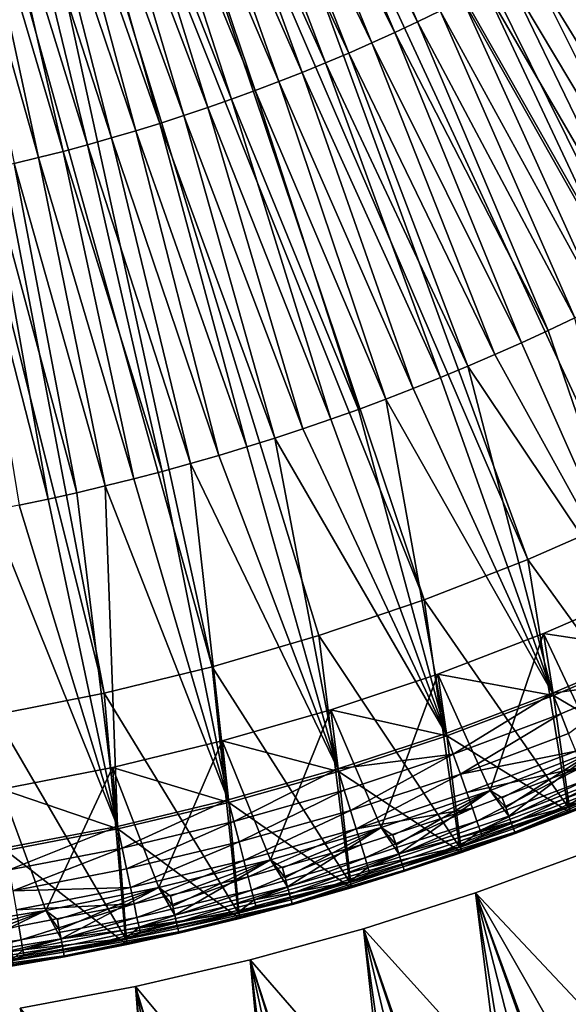
# Model space of a CAD drawing. Extents: x -135 to 135, y -35 to 35.
# Drawn here: x -96 to -92, y -23 to -15 of the extents above; entities that cross this region are included whole.
import ezdxf

# ---------------------------------------------------------------- set-up
doc = ezdxf.new("R2010")
doc.units = 0
doc.header["$MEASUREMENT"] = 0

msp = doc.modelspace()

# ---------------------------------------------------------------- linework, layer by layer
for points in [[(-93.721375, -7.589555, 62), (-93.25721, -7.180341, 62), (-85.91394, -15.372232, 62)], [(-93.25721, -7.180341, 62), (-85.256821, -14.743176, 62), (-85.91394, -15.372232, 62)], [(-94.210312, -7.968817, 62), (-93.721375, -7.589555, 62), (-87.307327, -16.541418, 62)], [(-93.721375, -7.589555, 62), (-85.91394, -15.372232, 62), (-86.597878, -15.972027, 62)], [(-93.721375, -7.589555, 62), (-86.597878, -15.972027, 62), (-87.307327, -16.541418, 62)], [(-94.722107, -8.31663, 62), (-94.210312, -7.968817, 62), (-88.040932, -17.079321, 62)], [(-94.210312, -7.968817, 62), (-87.307327, -16.541418, 62), (-88.040932, -17.079321, 62)], [(-95.254723, -8.63162, 62), (-94.722107, -8.31663, 62), (-89.574997, -18.056629, 62)], [(-94.722107, -8.31663, 62), (-88.040932, -17.079321, 62), (-88.797302, -17.584711, 62)], [(-94.722107, -8.31663, 62), (-88.797302, -17.584711, 62), (-89.574997, -18.056629, 62)], [(-95.806076, -8.912546, 62), (-95.254723, -8.63162, 62), (-90.372543, -18.494175, 62)], [(-95.254723, -8.63162, 62), (-89.574997, -18.056629, 62), (-90.372543, -18.494175, 62)], [(-96.37397, -9.158298, 62), (-95.806076, -8.912546, 62), (-92.021049, -19.262888, 62)], [(-95.806076, -8.912546, 62), (-90.372543, -18.494175, 62), (-91.188408, -18.896517, 62)], [(-95.806076, -8.912546, 62), (-91.188408, -18.896517, 62), (-92.021049, -19.262888, 62)], [(-96.956184, -9.367907, 62), (-96.37397, -9.158298, 62), (-92.868881, -19.59259, 62)], [(-96.37397, -9.158298, 62), (-92.021049, -19.262888, 62), (-92.868881, -19.59259, 62)], [(-97.550407, -9.540545, 62), (-96.956184, -9.367907, 62), (-94.603622, -20.139553, 62)], [(-96.956184, -9.367907, 62), (-92.868881, -19.59259, 62), (-93.730286, -19.884998, 62)], [(-96.956184, -9.367907, 62), (-93.730286, -19.884998, 62), (-94.603622, -20.139553, 62)], [(-98.154297, -9.675529, 62), (-97.550407, -9.540545, 62), (-95.487236, -20.355772, 62)], [(-97.550407, -9.540545, 62), (-94.603622, -20.139553, 62), (-95.487236, -20.355772, 62)], [(-98.154297, -9.675529, 62), (-95.487236, -20.355772, 62), (-96.379433, -20.533241, 62)], [(-92.923523, -14.864055, 63.957378), (-94.024216, -12.352297, 64.123138), (-94.179283, -12.426123, 64.123138)], [(-92.923523, -14.864055, 63.957378), (-92.738045, -14.774322, 63.957378), (-94.024216, -12.352297, 64.123138)], [(-93.110123, -14.951459, 63.957378), (-94.179283, -12.426123, 64.123138), (-94.335266, -12.498001, 64.123138)], [(-93.110123, -14.951459, 63.957378), (-92.923523, -14.864055, 63.957378), (-94.179283, -12.426123, 64.123138)], [(-93.297791, -15.036522, 63.957378), (-94.335266, -12.498001, 64.123138), (-94.492134, -12.567922, 64.123138)], [(-93.297791, -15.036522, 63.957378), (-93.110123, -14.951459, 63.957378), (-94.335266, -12.498001, 64.123138)], [(-93.676254, -15.199567, 63.957378), (-94.649864, -12.635874, 64.123138), (-94.808434, -12.701846, 64.123138)], [(-93.486511, -15.119228, 63.957378), (-94.492134, -12.567922, 64.123138), (-94.649864, -12.635874, 64.123138)], [(-93.676254, -15.199567, 63.957378), (-93.486511, -15.119228, 63.957378), (-94.649864, -12.635874, 64.123138)], [(-93.486511, -15.119228, 63.957378), (-93.297791, -15.036522, 63.957378), (-94.492134, -12.567922, 64.123138)], [(-93.866989, -15.277524, 63.957378), (-94.808434, -12.701846, 64.123138), (-94.967819, -12.765829, 64.123138)], [(-93.866989, -15.277524, 63.957378), (-93.676254, -15.199567, 63.957378), (-94.808434, -12.701846, 64.123138)], [(-94.058678, -15.353088, 63.957378), (-94.967819, -12.765829, 64.123138), (-95.127991, -12.827811, 64.123138)], [(-94.058678, -15.353088, 63.957378), (-93.866989, -15.277524, 63.957378), (-94.967819, -12.765829, 64.123138)], [(-94.444832, -15.496989, 63.957378), (-95.288925, -12.887785, 64.123138), (-95.450592, -12.945739, 64.123138)], [(-94.251305, -15.426248, 63.957378), (-95.127991, -12.827811, 64.123138), (-95.288925, -12.887785, 64.123138)], [(-94.444832, -15.496989, 63.957378), (-94.251305, -15.426248, 63.957378), (-95.288925, -12.887785, 64.123138)], [(-94.251305, -15.426248, 63.957378), (-94.058678, -15.353088, 63.957378), (-95.127991, -12.827811, 64.123138)], [(-94.639229, -15.565304, 63.957378), (-95.450592, -12.945739, 64.123138), (-95.612976, -13.001665, 64.123138)], [(-94.639229, -15.565304, 63.957378), (-94.444832, -15.496989, 63.957378), (-95.450592, -12.945739, 64.123138)], [(-94.834457, -15.63118, 63.957378), (-95.612976, -13.001665, 64.123138), (-95.776054, -13.055554, 64.123138)], [(-94.834457, -15.63118, 63.957378), (-94.639229, -15.565304, 63.957378), (-95.612976, -13.001665, 64.123138)], [(-95.227325, -15.755576, 63.957378), (-95.939789, -13.107399, 64.123138), (-96.104156, -13.157189, 64.123138)], [(-95.030502, -15.694608, 63.957378), (-95.776054, -13.055554, 64.123138), (-95.939789, -13.107399, 64.123138)], [(-95.227325, -15.755576, 63.957378), (-95.030502, -15.694608, 63.957378), (-95.939789, -13.107399, 64.123138)], [(-95.030502, -15.694608, 63.957378), (-94.834457, -15.63118, 63.957378), (-95.776054, -13.055554, 64.123138)], [(-95.623184, -15.8701, 63.957378), (-96.269135, -13.20492, 64.123138), (-96.4347, -13.250581, 64.123138)], [(-95.424896, -15.814076, 63.957378), (-96.104156, -13.157189, 64.123138), (-96.269135, -13.20492, 64.123138)], [(-95.623184, -15.8701, 63.957378), (-95.424896, -15.814076, 63.957378), (-96.269135, -13.20492, 64.123138)], [(-95.424896, -15.814076, 63.957378), (-95.227325, -15.755576, 63.957378), (-96.104156, -13.157189, 64.123138)], [(-95.822159, -15.923637, 63.957378), (-96.4347, -13.250581, 64.123138), (-96.600822, -13.294166, 64.123138)], [(-95.822159, -15.923637, 63.957378), (-95.623184, -15.8701, 63.957378), (-96.4347, -13.250581, 64.123138)], [(-96.021782, -15.97468, 63.957378), (-96.600822, -13.294166, 64.123138), (-96.767479, -13.335669, 64.123138)], [(-96.222038, -16.02322, 63.957378), (-96.021782, -15.97468, 63.957378), (-96.767479, -13.335669, 64.123138)], [(-96.021782, -15.97468, 63.957378), (-95.822159, -15.923637, 63.957378), (-96.600822, -13.294166, 64.123138)], [(-90.36467, -16.60877, 63.761528), (-91.650032, -14.187835, 63.957378), (-91.828262, -14.291231, 63.957378)], [(-90.573303, -16.728065, 63.761528), (-91.828262, -14.291231, 63.957378), (-92.007774, -14.392389, 63.957378)], [(-90.573303, -16.728065, 63.761528), (-90.36467, -16.60877, 63.761528), (-91.828262, -14.291231, 63.957378)], [(-90.783409, -16.84474, 63.761528), (-92.007774, -14.392389, 63.957378), (-92.18853, -14.491293, 63.957378)], [(-90.783409, -16.84474, 63.761528), (-90.573303, -16.728065, 63.761528), (-92.007774, -14.392389, 63.957378)], [(-90.994957, -16.958775, 63.761528), (-92.18853, -14.491293, 63.957378), (-92.370514, -14.587926, 63.957378)], [(-90.994957, -16.958775, 63.761528), (-90.783409, -16.84474, 63.761528), (-92.18853, -14.491293, 63.957378)], [(-91.207916, -17.070154, 63.761528), (-92.370514, -14.587926, 63.957378), (-92.553696, -14.682274, 63.957378)], [(-91.207916, -17.070154, 63.761528), (-90.994957, -16.958775, 63.761528), (-92.370514, -14.587926, 63.957378)], [(-91.422256, -17.178858, 63.761528), (-92.553696, -14.682274, 63.957378), (-92.738045, -14.774322, 63.957378)], [(-91.422256, -17.178858, 63.761528), (-91.207916, -17.070154, 63.761528), (-92.553696, -14.682274, 63.957378)], [(-91.637939, -17.284872, 63.761528), (-92.738045, -14.774322, 63.957378), (-92.923523, -14.864055, 63.957378)], [(-91.637939, -17.284872, 63.761528), (-91.422256, -17.178858, 63.761528), (-92.738045, -14.774322, 63.957378)], [(-91.854927, -17.388176, 63.761528), (-92.923523, -14.864055, 63.957378), (-93.110123, -14.951459, 63.957378)], [(-91.854927, -17.388176, 63.761528), (-91.637939, -17.284872, 63.761528), (-92.923523, -14.864055, 63.957378)], [(-92.073196, -17.488758, 63.761528), (-93.110123, -14.951459, 63.957378), (-93.297791, -15.036522, 63.957378)], [(-92.073196, -17.488758, 63.761528), (-91.854927, -17.388176, 63.761528), (-93.110123, -14.951459, 63.957378)], [(-92.292709, -17.586599, 63.761528), (-93.297791, -15.036522, 63.957378), (-93.486511, -15.119228, 63.957378)], [(-92.292709, -17.586599, 63.761528), (-92.073196, -17.488758, 63.761528), (-93.297791, -15.036522, 63.957378)], [(-92.513428, -17.681686, 63.761528), (-93.486511, -15.119228, 63.957378), (-93.676254, -15.199567, 63.957378)], [(-92.513428, -17.681686, 63.761528), (-92.292709, -17.586599, 63.761528), (-93.486511, -15.119228, 63.957378)], [(-92.735313, -17.774004, 63.761528), (-93.676254, -15.199567, 63.957378), (-93.866989, -15.277524, 63.957378)], [(-92.735313, -17.774004, 63.761528), (-92.513428, -17.681686, 63.761528), (-93.676254, -15.199567, 63.957378)], [(-92.958344, -17.863537, 63.761528), (-93.866989, -15.277524, 63.957378), (-94.058678, -15.353088, 63.957378)], [(-92.958344, -17.863537, 63.761528), (-92.735313, -17.774004, 63.761528), (-93.866989, -15.277524, 63.957378)], [(-93.182472, -17.95027, 63.761528), (-94.058678, -15.353088, 63.957378), (-94.251305, -15.426248, 63.957378)], [(-93.182472, -17.95027, 63.761528), (-92.958344, -17.863537, 63.761528), (-94.058678, -15.353088, 63.957378)], [(-93.407677, -18.034193, 63.761528), (-94.251305, -15.426248, 63.957378), (-94.444832, -15.496989, 63.957378)], [(-93.407677, -18.034193, 63.761528), (-93.182472, -17.95027, 63.761528), (-94.251305, -15.426248, 63.957378)], [(-93.633904, -18.11529, 63.761528), (-94.444832, -15.496989, 63.957378), (-94.639229, -15.565304, 63.957378)], [(-93.633904, -18.11529, 63.761528), (-93.407677, -18.034193, 63.761528), (-94.444832, -15.496989, 63.957378)], [(-93.861137, -18.193548, 63.761528), (-94.639229, -15.565304, 63.957378), (-94.834457, -15.63118, 63.957378)], [(-93.861137, -18.193548, 63.761528), (-93.633904, -18.11529, 63.761528), (-94.639229, -15.565304, 63.957378)], [(-94.318443, -18.341503, 63.761528), (-95.030502, -15.694608, 63.957378), (-95.227325, -15.755576, 63.957378)], [(-94.089325, -18.268957, 63.761528), (-94.834457, -15.63118, 63.957378), (-95.030502, -15.694608, 63.957378)], [(-94.318443, -18.341503, 63.761528), (-94.089325, -18.268957, 63.761528), (-95.030502, -15.694608, 63.957378)], [(-94.089325, -18.268957, 63.761528), (-93.861137, -18.193548, 63.761528), (-94.834457, -15.63118, 63.957378)], [(-94.548447, -18.411177, 63.761528), (-95.227325, -15.755576, 63.957378), (-95.424896, -15.814076, 63.957378)], [(-94.548447, -18.411177, 63.761528), (-94.318443, -18.341503, 63.761528), (-95.227325, -15.755576, 63.957378)], [(-94.779312, -18.477966, 63.761528), (-95.424896, -15.814076, 63.957378), (-95.623184, -15.8701, 63.957378)], [(-94.779312, -18.477966, 63.761528), (-94.548447, -18.411177, 63.761528), (-95.424896, -15.814076, 63.957378)], [(-95.243446, -18.602852, 63.761528), (-95.822159, -15.923637, 63.957378), (-96.021782, -15.97468, 63.957378)], [(-95.010986, -18.541861, 63.761528), (-95.623184, -15.8701, 63.957378), (-95.822159, -15.923637, 63.957378)], [(-95.243446, -18.602852, 63.761528), (-95.010986, -18.541861, 63.761528), (-95.822159, -15.923637, 63.957378)], [(-95.010986, -18.541861, 63.761528), (-94.779312, -18.477966, 63.761528), (-95.623184, -15.8701, 63.957378)], [(-95.710571, -18.71608, 63.761528), (-96.222038, -16.02322, 63.957378), (-96.422874, -16.06925, 63.957378)], [(-95.476654, -18.660927, 63.761528), (-96.021782, -15.97468, 63.957378), (-96.222038, -16.02322, 63.957378)], [(-95.710571, -18.71608, 63.761528), (-95.476654, -18.660927, 63.761528), (-96.222038, -16.02322, 63.957378)], [(-95.476654, -18.660927, 63.761528), (-95.243446, -18.602852, 63.761528), (-96.021782, -15.97468, 63.957378)], [(-95.945152, -18.768301, 63.761528), (-96.422874, -16.06925, 63.957378), (-96.624283, -16.112762, 63.957378)], [(-95.945152, -18.768301, 63.761528), (-95.710571, -18.71608, 63.761528), (-96.422874, -16.06925, 63.957378)], [(-96.180374, -18.817581, 63.761528), (-95.945152, -18.768301, 63.761528), (-96.624283, -16.112762, 63.957378)], [(-91.854927, -17.388176, 63.761528), (-90.963814, -19.990303, 63.53561), (-91.637939, -17.284872, 63.761528)], [(-92.073196, -17.488758, 63.761528), (-90.963814, -19.990303, 63.53561), (-91.854927, -17.388176, 63.761528)], [(-92.292709, -17.586599, 63.761528), (-90.963814, -19.990303, 63.53561), (-92.073196, -17.488758, 63.761528)], [(-92.513428, -17.681686, 63.761528), (-90.963814, -19.990303, 63.53561), (-92.292709, -17.586599, 63.761528)], [(-92.735313, -17.774004, 63.761528), (-91.820366, -20.355799, 63.53561), (-92.513428, -17.681686, 63.761528)], [(-92.513428, -17.681686, 63.761528), (-91.820366, -20.355799, 63.53561), (-90.963814, -19.990303, 63.53561)], [(-92.958344, -17.863537, 63.761528), (-91.820366, -20.355799, 63.53561), (-92.735313, -17.774004, 63.761528)], [(-93.182472, -17.95027, 63.761528), (-91.820366, -20.355799, 63.53561), (-92.958344, -17.863537, 63.761528)], [(-93.407677, -18.034193, 63.761528), (-92.691666, -20.68461, 63.53561), (-93.182472, -17.95027, 63.761528)], [(-93.182472, -17.95027, 63.761528), (-92.691666, -20.68461, 63.53561), (-91.820366, -20.355799, 63.53561)], [(-93.633904, -18.11529, 63.761528), (-92.691666, -20.68461, 63.53561), (-93.407677, -18.034193, 63.761528)], [(-93.861137, -18.193548, 63.761528), (-92.691666, -20.68461, 63.53561), (-93.633904, -18.11529, 63.761528)], [(-94.089325, -18.268957, 63.761528), (-92.691666, -20.68461, 63.53561), (-93.861137, -18.193548, 63.761528)], [(-94.318443, -18.341503, 63.761528), (-93.576126, -20.976149, 63.53561), (-94.089325, -18.268957, 63.761528)], [(-94.089325, -18.268957, 63.761528), (-93.576126, -20.976149, 63.53561), (-92.691666, -20.68461, 63.53561)], [(-94.548447, -18.411177, 63.761528), (-93.576126, -20.976149, 63.53561), (-94.318443, -18.341503, 63.761528)], [(-94.779312, -18.477966, 63.761528), (-93.576126, -20.976149, 63.53561), (-94.548447, -18.411177, 63.761528)], [(-95.010986, -18.541861, 63.761528), (-94.472168, -21.229885, 63.53561), (-94.779312, -18.477966, 63.761528)], [(-94.779312, -18.477966, 63.761528), (-94.472168, -21.229885, 63.53561), (-93.576126, -20.976149, 63.53561)], [(-95.476654, -18.660927, 63.761528), (-94.472168, -21.229885, 63.53561), (-95.243446, -18.602852, 63.761528)], [(-95.243446, -18.602852, 63.761528), (-94.472168, -21.229885, 63.53561), (-95.010986, -18.541861, 63.761528)], [(-95.710571, -18.71608, 63.761528), (-95.378174, -21.445364, 63.53561), (-95.476654, -18.660927, 63.761528)], [(-95.476654, -18.660927, 63.761528), (-95.378174, -21.445364, 63.53561), (-94.472168, -21.229885, 63.53561)], [(-95.945152, -18.768301, 63.761528), (-95.378174, -21.445364, 63.53561), (-95.710571, -18.71608, 63.761528)], [(-96.416199, -18.863913, 63.761528), (-95.378174, -21.445364, 63.53561), (-96.180374, -18.817581, 63.761528)], [(-96.180374, -18.817581, 63.761528), (-95.378174, -21.445364, 63.53561), (-95.945152, -18.768301, 63.761528)], [(-96.416199, -18.863913, 63.761528), (-96.292503, -21.622196, 63.53561), (-95.378174, -21.445364, 63.53561)], [(-92.021049, -19.262888, 32), (-91.188408, -18.896517, 32), (-90.821259, -20.925421, 32)], [(-92.021049, -19.262888, 32), (-91.188408, -18.896517, 62), (-91.188408, -18.896517, 32)], [(-92.021049, -19.262888, 32), (-92.021049, -19.262888, 62), (-91.188408, -18.896517, 62)], [(-92.868881, -19.59259, 32), (-92.021049, -19.262888, 32), (-91.69384, -21.286856, 32)], [(-92.868881, -19.59259, 32), (-92.868881, -19.59259, 62), (-92.021049, -19.262888, 62)], [(-92.868881, -19.59259, 32), (-92.021049, -19.262888, 62), (-92.021049, -19.262888, 32)], [(-92.021049, -19.262888, 32), (-90.821259, -20.925421, 32), (-91.69384, -21.286856, 32)], [(-91.894951, -19.868958, -23.700001), (-91.047653, -19.501863, -23.700001), (-90.955269, -20.009211, -24.200001)], [(-91.047653, -19.501863, 31.200001), (-91.047653, -19.501863, -23.700001), (-91.894951, -19.868958, -23.700001)], [(-91.047653, -19.501863, 31.200001), (-91.894951, -19.868958, -23.700001), (-91.894951, -19.868958, 31.200001)], [(-91.449623, -20.812042, 31.200001), (-91.047653, -19.501863, 31.200001), (-91.894951, -19.868958, 31.200001)], [(-93.730286, -19.884998, 32), (-92.868881, -19.59259, 32), (-92.58062, -21.611923, 32)], [(-92.868881, -19.59259, 32), (-93.730286, -19.884998, 62), (-92.868881, -19.59259, 62)], [(-93.730286, -19.884998, 32), (-93.730286, -19.884998, 62), (-92.868881, -19.59259, 32)], [(-92.868881, -19.59259, 32), (-91.69384, -21.286856, 32), (-92.58062, -21.611923, 32)], [(-94.603622, -20.139553, 32), (-93.730286, -19.884998, 32), (-93.480064, -21.900068, 32)], [(-94.603622, -20.139553, 32), (-94.603622, -20.139553, 62), (-93.730286, -19.884998, 62)], [(-94.603622, -20.139553, 32), (-93.730286, -19.884998, 62), (-93.730286, -19.884998, 32)], [(-93.730286, -19.884998, 32), (-92.58062, -21.611923, 32), (-93.480064, -21.900068, 32)], [(-92.757263, -20.199257, -23.700001), (-91.894951, -19.868958, -23.700001), (-91.81263, -20.375051, -24.200001)], [(-91.894951, -19.868958, 31.200001), (-91.894951, -19.868958, -23.700001), (-92.757263, -20.199257, -23.700001)], [(-91.894951, -19.868958, 31.200001), (-92.757263, -20.199257, -23.700001), (-92.757263, -20.199257, 31.200001)], [(-92.328644, -21.151838, 31.200001), (-91.894951, -19.868958, 31.200001), (-92.757263, -20.199257, 31.200001)], [(-91.449623, -20.812042, 31.200001), (-91.894951, -19.868958, 31.200001), (-92.328644, -21.151838, 31.200001)], [(-91.81263, -20.375051, -24.200001), (-91.894951, -19.868958, -23.700001), (-90.955269, -20.009211, -24.200001)], [(-91.114563, -20.256763, 63.502373), (-90.963814, -19.990303, 63.53561), (-91.820366, -20.355799, 63.53561)], [(-90.801178, -20.971209, -24.200001), (-91.81263, -20.375051, -24.200001), (-90.955269, -20.009211, -24.200001)], [(-95.487236, -20.355772, 32), (-94.603622, -20.139553, 32), (-94.390656, -22.150797, 32)], [(-94.603622, -20.139553, 32), (-95.487236, -20.355772, 62), (-94.603622, -20.139553, 62)], [(-95.487236, -20.355772, 32), (-95.487236, -20.355772, 62), (-94.603622, -20.139553, 32)], [(-94.603622, -20.139553, 32), (-93.480064, -21.900068, 32), (-94.390656, -22.150797, 32)], [(-93.632988, -20.492153, -23.700001), (-92.757263, -20.199257, -23.700001), (-92.684753, -20.704174, -24.200001)], [(-93.632988, -20.492153, 31.200001), (-92.757263, -20.199257, -23.700001), (-93.632988, -20.492153, -23.700001)], [(-92.757263, -20.199257, 31.200001), (-92.757263, -20.199257, -23.700001), (-93.632988, -20.492153, 31.200001)], [(-93.221123, -21.454529, 31.200001), (-92.757263, -20.199257, 31.200001), (-93.632988, -20.492153, 31.200001)], [(-92.328644, -21.151838, 31.200001), (-92.757263, -20.199257, 31.200001), (-93.221123, -21.454529, 31.200001)], [(-92.684753, -20.704174, -24.200001), (-92.757263, -20.199257, -23.700001), (-91.81263, -20.375051, -24.200001)], [(-91.752472, -20.524759, 63.502373), (-91.114563, -20.256763, 63.502373), (-91.820366, -20.355799, 63.53561)], [(-91.688026, -20.685143, 63.436142), (-91.114563, -20.256763, 63.502373), (-91.752472, -20.524759, 63.502373)], [(-96.379433, -20.533241, 32), (-95.487236, -20.355772, 32), (-95.310829, -22.36368, 32)], [(-95.487236, -20.355772, 32), (-96.379433, -20.533241, 62), (-95.487236, -20.355772, 62)], [(-96.379433, -20.533241, 32), (-96.379433, -20.533241, 62), (-95.487236, -20.355772, 32)], [(-95.487236, -20.355772, 32), (-94.390656, -22.150797, 32), (-95.310829, -22.36368, 32)], [(-92.630997, -20.856302, 63.502373), (-91.820366, -20.355799, 63.53561), (-92.691666, -20.68461, 63.53561)], [(-91.675667, -21.333435, -24.200001), (-92.684753, -20.704174, -24.200001), (-91.81263, -20.375051, -24.200001)], [(-92.630997, -20.856302, 63.502373), (-91.752472, -20.524759, 63.502373), (-91.820366, -20.355799, 63.53561)], [(-90.801178, -20.971209, -24.200001), (-91.675667, -21.333435, -24.200001), (-91.81263, -20.375051, -24.200001)], [(-96.379433, -20.533241, 32), (-95.310829, -22.36368, 32), (-96.239014, -22.538355, 32)], [(-94.5205, -20.747105, -23.700001), (-93.632988, -20.492153, -23.700001), (-93.570053, -20.995987, -24.200001)], [(-93.632988, -20.492153, 31.200001), (-93.632988, -20.492153, -23.700001), (-94.5205, -20.747105, -23.700001)], [(-93.632988, -20.492153, 31.200001), (-94.5205, -20.747105, -23.700001), (-94.5205, -20.747105, 31.200001)], [(-94.125488, -21.71958, 31.200001), (-93.632988, -20.492153, 31.200001), (-94.5205, -20.747105, 31.200001)], [(-93.221123, -21.454529, 31.200001), (-93.632988, -20.492153, 31.200001), (-94.125488, -21.71958, 31.200001)], [(-93.570053, -20.995987, -24.200001), (-93.632988, -20.492153, -23.700001), (-92.684753, -20.704174, -24.200001)], [(-92.573418, -21.019276, 63.436142), (-91.752472, -20.524759, 63.502373), (-92.630997, -20.856302, 63.502373)], [(-92.573418, -21.019276, 63.436142), (-91.688026, -20.685143, 63.436142), (-91.752472, -20.524759, 63.502373)], [(-92.630997, -20.856302, 63.502373), (-92.691666, -20.68461, 63.53561), (-93.576126, -20.976149, 63.53561)], [(-92.573418, -21.019276, 63.436142), (-91.629234, -20.831451, 63.339191), (-91.688026, -20.685143, 63.436142)], [(-95.418159, -20.963634, -23.700001), (-94.5205, -20.747105, -23.700001), (-94.466942, -21.249964, -24.200001)], [(-94.5205, -20.747105, 31.200001), (-94.5205, -20.747105, -23.700001), (-95.418159, -20.963634, -23.700001)], [(-94.5205, -20.747105, 31.200001), (-95.418159, -20.963634, -23.700001), (-95.418159, -20.963634, 31.200001)], [(-95.040161, -21.946526, 31.200001), (-94.5205, -20.747105, 31.200001), (-95.418159, -20.963634, 31.200001)], [(-94.125488, -21.71958, 31.200001), (-94.5205, -20.747105, 31.200001), (-95.040161, -21.946526, 31.200001)], [(-94.466942, -21.249964, -24.200001), (-94.5205, -20.747105, -23.700001), (-93.570053, -20.995987, -24.200001)], [(-92.564384, -21.659214, -24.200001), (-93.570053, -20.995987, -24.200001), (-92.684753, -20.704174, -24.200001)], [(-91.675667, -21.333435, -24.200001), (-92.564384, -21.659214, -24.200001), (-92.684753, -20.704174, -24.200001)], [(-93.522804, -21.150259, 63.502373), (-92.630997, -20.856302, 63.502373), (-93.576126, -20.976149, 63.53561)], [(-93.472191, -21.315529, 63.436142), (-92.630997, -20.856302, 63.502373), (-93.522804, -21.150259, 63.502373)], [(-93.472191, -21.315529, 63.436142), (-92.573418, -21.019276, 63.436142), (-92.630997, -20.856302, 63.502373)], [(-92.520889, -21.167948, 63.339191), (-91.629234, -20.831451, 63.339191), (-92.573418, -21.019276, 63.436142)], [(-92.520889, -21.167948, 63.339191), (-91.57811, -20.958673, 63.214836), (-91.629234, -20.831451, 63.339191)], [(-92.231659, -21.211226, 31.189972), (-91.449623, -20.812042, 31.200001), (-92.328644, -21.151838, 31.200001)], [(-92.202583, -21.290615, 31.160387), (-91.449623, -20.812042, 31.200001), (-92.231659, -21.211226, 31.189972)], [(-92.176498, -21.361832, 31.112732), (-91.449623, -20.812042, 31.200001), (-92.202583, -21.290615, 31.160387)], [(-92.176498, -21.361832, 31.112732), (-91.2911, -21.016422, 31.112732), (-91.449623, -20.812042, 31.200001)], [(-91.69384, -21.286856, 32), (-90.821259, -20.925421, 62.539467), (-91.69384, -21.286856, 62.539467)], [(-91.69384, -21.286856, 32), (-90.821259, -20.925421, 32), (-90.821259, -20.925421, 62.539467)], [(-91.486618, -21.186369, 62.723774), (-91.69384, -21.286856, 62.539467), (-90.821259, -20.925421, 62.539467)], [(-96.324303, -21.141346, -23.700001), (-95.418159, -20.963634, -23.700001), (-95.373802, -21.465647, -24.200001)], [(-95.418159, -20.963634, 31.200001), (-95.418159, -20.963634, -23.700001), (-96.324303, -21.141346, -23.700001)], [(-95.418159, -20.963634, 31.200001), (-96.324303, -21.141346, -23.700001), (-96.324303, -21.141346, 31.200001)], [(-95.963539, -22.134972, 31.200001), (-95.418159, -20.963634, 31.200001), (-96.324303, -21.141346, 31.200001)], [(-95.040161, -21.946526, 31.200001), (-95.418159, -20.963634, 31.200001), (-95.963539, -22.134972, 31.200001)], [(-95.373802, -21.465647, -24.200001), (-95.418159, -20.963634, -23.700001), (-94.466942, -21.249964, -24.200001)], [(-94.426285, -21.406101, 63.502373), (-93.576126, -20.976149, 63.53561), (-94.472168, -21.229885, 63.53561)], [(-93.465797, -21.947989, -24.200001), (-94.466942, -21.249964, -24.200001), (-93.570053, -20.995987, -24.200001)], [(-94.426285, -21.406101, 63.502373), (-93.522804, -21.150259, 63.502373), (-93.576126, -20.976149, 63.53561)], [(-92.564384, -21.659214, -24.200001), (-93.465797, -21.947989, -24.200001), (-93.570053, -20.995987, -24.200001)], [(-93.426018, -21.466297, 63.339191), (-92.573418, -21.019276, 63.436142), (-93.472191, -21.315529, 63.436142)], [(-93.426018, -21.466297, 63.339191), (-92.520889, -21.167948, 63.339191), (-92.573418, -21.019276, 63.436142)], [(-92.475212, -21.297224, 63.214836), (-91.57811, -20.958673, 63.214836), (-92.520889, -21.167948, 63.339191)], [(-92.43795, -21.402678, 63.067345), (-91.57811, -20.958673, 63.214836), (-92.475212, -21.297224, 63.214836)], [(-92.43795, -21.402678, 63.067345), (-91.536415, -21.06245, 63.067345), (-91.57811, -20.958673, 63.214836)], [(-92.154716, -21.421305, 31.049397), (-91.2911, -21.016422, 31.112732), (-92.176498, -21.361832, 31.112732)], [(-92.154716, -21.421305, 31.049397), (-91.266846, -21.074934, 31.049397), (-91.2911, -21.016422, 31.112732)], [(-92.410385, -21.480692, 62.901768), (-91.536415, -21.06245, 63.067345), (-92.43795, -21.402678, 63.067345)], [(-92.410385, -21.480692, 62.901768), (-91.505562, -21.139225, 62.901768), (-91.536415, -21.06245, 63.067345)], [(-92.138329, -21.466053, 30.973553), (-91.266846, -21.074934, 31.049397), (-92.154716, -21.421305, 31.049397)], [(-92.138329, -21.466053, 30.973553), (-91.248604, -21.118959, 30.973553), (-91.266846, -21.074934, 31.049397)], [(-95.963539, -22.134972, 31.200001), (-96.324303, -21.141346, 31.200001), (-96.893997, -22.284586, 31.200001)], [(-96.288994, -21.642647, -24.200001), (-96.324303, -21.141346, -23.700001), (-95.373802, -21.465647, -24.200001)], [(-94.382729, -21.573372, 63.436142), (-93.522804, -21.150259, 63.502373), (-94.426285, -21.406101, 63.502373)], [(-94.382729, -21.573372, 63.436142), (-93.472191, -21.315529, 63.436142), (-93.522804, -21.150259, 63.502373)], [(-93.426018, -21.466297, 63.339191), (-92.475212, -21.297224, 63.214836), (-92.520889, -21.167948, 63.339191)], [(-93.124374, -21.517181, 31.189972), (-92.328644, -21.151838, 31.200001), (-93.221123, -21.454529, 31.200001)], [(-93.09864, -21.597713, 31.160387), (-92.328644, -21.151838, 31.200001), (-93.124374, -21.517181, 31.189972)], [(-93.075554, -21.669958, 31.112732), (-92.328644, -21.151838, 31.200001), (-93.09864, -21.597713, 31.160387)], [(-93.075554, -21.669958, 31.112732), (-92.176498, -21.361832, 31.112732), (-92.328644, -21.151838, 31.200001)], [(-92.410385, -21.480692, 62.901768), (-91.69384, -21.286856, 62.539467), (-91.505562, -21.139225, 62.901768)], [(-92.202583, -21.290615, 31.160387), (-92.231659, -21.211226, 31.189972), (-92.328644, -21.151838, 31.200001)], [(-92.176498, -21.361832, 31.112732), (-92.202583, -21.290615, 31.160387), (-92.328644, -21.151838, 31.200001)], [(-92.128159, -21.493832, 30.889008), (-91.248604, -21.118959, 30.973553), (-92.138329, -21.466053, 30.973553)], [(-92.128159, -21.493832, 30.889008), (-91.237282, -21.14629, 30.889008), (-91.248604, -21.118959, 30.973553)], [(-92.128159, -21.493832, 30.889008), (-91.233444, -21.155554, 30.799999), (-91.237282, -21.14629, 30.889008)], [(-92.128159, -21.493832, 30.889008), (-92.124702, -21.50325, 30.799999), (-91.233444, -21.155554, 30.799999)], [(-91.675667, -21.333435, -24.200001), (-91.233444, -21.155554, 30.799999), (-92.124702, -21.50325, 30.799999)], [(-91.486618, -21.186369, 62.723774), (-91.505562, -21.139225, 62.901768), (-91.69384, -21.286856, 62.539467)], [(-95.339806, -21.623369, 63.502373), (-94.472168, -21.229885, 63.53561), (-95.378174, -21.445364, 63.53561)], [(-94.37838, -22.199266, -24.200001), (-95.373802, -21.465647, -24.200001), (-94.466942, -21.249964, -24.200001)], [(-95.339806, -21.623369, 63.502373), (-94.426285, -21.406101, 63.502373), (-94.472168, -21.229885, 63.53561)], [(-93.465797, -21.947989, -24.200001), (-94.37838, -22.199266, -24.200001), (-94.466942, -21.249964, -24.200001)], [(-94.343002, -21.725964, 63.339191), (-93.472191, -21.315529, 63.436142), (-94.382729, -21.573372, 63.436142)], [(-94.343002, -21.725964, 63.339191), (-93.426018, -21.466297, 63.339191), (-93.472191, -21.315529, 63.436142)], [(-93.385872, -21.597397, 63.214836), (-92.475212, -21.297224, 63.214836), (-93.426018, -21.466297, 63.339191)], [(-93.353119, -21.704334, 63.067345), (-92.475212, -21.297224, 63.214836), (-93.385872, -21.597397, 63.214836)], [(-93.353119, -21.704334, 63.067345), (-92.43795, -21.402678, 63.067345), (-92.475212, -21.297224, 63.214836)], [(-92.58062, -21.611923, 32), (-91.69384, -21.286856, 62.539467), (-92.58062, -21.611923, 62.539467)], [(-92.58062, -21.611923, 32), (-91.69384, -21.286856, 32), (-91.69384, -21.286856, 62.539467)], [(-92.393463, -21.528597, 62.723774), (-92.58062, -21.611923, 62.539467), (-91.69384, -21.286856, 62.539467)], [(-92.564384, -21.659214, -24.200001), (-91.675667, -21.333435, -24.200001), (-92.124702, -21.50325, 30.799999)], [(-92.393463, -21.528597, 62.723774), (-91.69384, -21.286856, 62.539467), (-92.410385, -21.480692, 62.901768)], [(-95.303391, -21.792337, 63.436142), (-94.426285, -21.406101, 63.502373), (-95.339806, -21.623369, 63.502373)], [(-95.303391, -21.792337, 63.436142), (-94.382729, -21.573372, 63.436142), (-94.426285, -21.406101, 63.502373)], [(-93.328896, -21.783449, 62.901768), (-92.43795, -21.402678, 63.067345), (-93.353119, -21.704334, 63.067345)], [(-93.328896, -21.783449, 62.901768), (-92.410385, -21.480692, 62.901768), (-92.43795, -21.402678, 63.067345)], [(-93.075554, -21.669958, 31.112732), (-92.154716, -21.421305, 31.049397), (-92.176498, -21.361832, 31.112732)], [(-93.056274, -21.730289, 31.049397), (-92.154716, -21.421305, 31.049397), (-93.075554, -21.669958, 31.112732)], [(-93.041771, -21.775682, 30.973553), (-92.154716, -21.421305, 31.049397), (-93.056274, -21.730289, 31.049397)], [(-93.041771, -21.775682, 30.973553), (-92.138329, -21.466053, 30.973553), (-92.154716, -21.421305, 31.049397)], [(-96.261726, -21.80167, 63.502373), (-95.378174, -21.445364, 63.53561), (-96.292503, -21.622196, 63.53561)], [(-95.300568, -22.412615, -24.200001), (-96.288994, -21.642647, -24.200001), (-95.373802, -21.465647, -24.200001)], [(-96.261726, -21.80167, 63.502373), (-95.339806, -21.623369, 63.502373), (-95.378174, -21.445364, 63.53561)], [(-94.37838, -22.199266, -24.200001), (-95.300568, -22.412615, -24.200001), (-95.373802, -21.465647, -24.200001)], [(-94.308449, -21.858648, 63.214836), (-93.426018, -21.466297, 63.339191), (-94.343002, -21.725964, 63.339191)], [(-94.308449, -21.858648, 63.214836), (-93.385872, -21.597397, 63.214836), (-93.426018, -21.466297, 63.339191)], [(-94.029091, -21.785582, 31.189972), (-93.221123, -21.454529, 31.200001), (-94.125488, -21.71958, 31.200001)], [(-94.006744, -21.867119, 31.160387), (-93.221123, -21.454529, 31.200001), (-94.029091, -21.785582, 31.189972)], [(-93.986694, -21.940264, 31.112732), (-93.221123, -21.454529, 31.200001), (-94.006744, -21.867119, 31.160387)], [(-93.986694, -21.940264, 31.112732), (-93.075554, -21.669958, 31.112732), (-93.221123, -21.454529, 31.200001)], [(-93.328896, -21.783449, 62.901768), (-92.58062, -21.611923, 62.539467), (-92.410385, -21.480692, 62.901768)], [(-93.09864, -21.597713, 31.160387), (-93.124374, -21.517181, 31.189972), (-93.221123, -21.454529, 31.200001)], [(-93.075554, -21.669958, 31.112732), (-93.09864, -21.597713, 31.160387), (-93.221123, -21.454529, 31.200001)], [(-93.041771, -21.775682, 30.973553), (-92.128159, -21.493832, 30.889008), (-92.138329, -21.466053, 30.973553)], [(-93.032768, -21.803864, 30.889008), (-92.128159, -21.493832, 30.889008), (-93.041771, -21.775682, 30.973553)], [(-93.032768, -21.803864, 30.889008), (-92.124702, -21.50325, 30.799999), (-92.128159, -21.493832, 30.889008)], [(-93.032768, -21.803864, 30.889008), (-93.029716, -21.813416, 30.799999), (-92.124702, -21.50325, 30.799999)], [(-92.564384, -21.659214, -24.200001), (-92.124702, -21.50325, 30.799999), (-93.029716, -21.813416, 30.799999)], [(-92.393463, -21.528597, 62.723774), (-92.410385, -21.480692, 62.901768), (-92.58062, -21.611923, 62.539467)], [(-95.270172, -21.946476, 63.339191), (-94.382729, -21.573372, 63.436142), (-95.303391, -21.792337, 63.436142)], [(-95.270172, -21.946476, 63.339191), (-94.343002, -21.725964, 63.339191), (-94.382729, -21.573372, 63.436142)], [(-95.300568, -22.412615, -24.200001), (-96.230782, -22.587673, -24.200001), (-96.288994, -21.642647, -24.200001)], [(-96.232513, -21.972031, 63.436142), (-95.339806, -21.623369, 63.502373), (-96.261726, -21.80167, 63.502373)], [(-96.232513, -21.972031, 63.436142), (-95.303391, -21.792337, 63.436142), (-95.339806, -21.623369, 63.502373)], [(-94.280266, -21.966881, 63.067345), (-93.385872, -21.597397, 63.214836), (-94.308449, -21.858648, 63.214836)], [(-94.280266, -21.966881, 63.067345), (-93.353119, -21.704334, 63.067345), (-93.385872, -21.597397, 63.214836)], [(-93.480064, -21.900068, 32), (-92.58062, -21.611923, 62.539467), (-93.480064, -21.900068, 62.539467)], [(-93.480064, -21.900068, 32), (-92.58062, -21.611923, 32), (-92.58062, -21.611923, 62.539467)], [(-93.314018, -21.832029, 62.723774), (-93.480064, -21.900068, 62.539467), (-92.58062, -21.611923, 62.539467)], [(-93.465797, -21.947989, -24.200001), (-92.564384, -21.659214, -24.200001), (-93.029716, -21.813416, 30.799999)], [(-93.314018, -21.832029, 62.723774), (-92.58062, -21.611923, 62.539467), (-93.328896, -21.783449, 62.901768)], [(-92.450737, -21.990252), (-91.548439, -21.659492, 1), (-91.548439, -21.659492)], [(-92.450737, -21.990252), (-92.450737, -21.990252, 1), (-91.548439, -21.659492, 1)], [(-91.548439, -21.659492, 1), (-92.450737, -21.990252, 1), (-91.329803, -23.181679, 1)], [(-91.548439, -21.659492, 3), (-91.329803, -23.181679, 3), (-92.450737, -21.990252, 3)], [(-92.450737, -21.990252, 3), (-91.548439, -21.659492, 4), (-91.548439, -21.659492, 3)], [(-92.450737, -21.990252, 3), (-92.450737, -21.990252, 4), (-91.548439, -21.659492, 4)], [(-91.548439, -21.659492, 4), (-92.450737, -21.990252, 4), (-88.466667, -32.833248, 4)], [(-91.548439, -21.659492), (-89.433678, -27.274813), (-92.450737, -21.990252)], [(-95.241287, -22.080509, 63.214836), (-94.343002, -21.725964, 63.339191), (-95.270172, -21.946476, 63.339191)], [(-95.241287, -22.080509, 63.214836), (-94.308449, -21.858648, 63.214836), (-94.343002, -21.725964, 63.339191)], [(-94.944229, -22.015961, 31.189972), (-94.125488, -21.71958, 31.200001), (-95.040161, -21.946526, 31.200001)], [(-94.925308, -22.09836, 31.160387), (-94.125488, -21.71958, 31.200001), (-94.944229, -22.015961, 31.189972)], [(-94.908333, -22.172279, 31.112732), (-94.125488, -21.71958, 31.200001), (-94.925308, -22.09836, 31.160387)], [(-94.908333, -22.172279, 31.112732), (-93.986694, -21.940264, 31.112732), (-94.125488, -21.71958, 31.200001)], [(-94.259422, -22.046951, 62.901768), (-93.353119, -21.704334, 63.067345), (-94.280266, -21.966881, 63.067345)], [(-94.259422, -22.046951, 62.901768), (-93.328896, -21.783449, 62.901768), (-93.353119, -21.704334, 63.067345)], [(-94.006744, -21.867119, 31.160387), (-94.029091, -21.785582, 31.189972), (-94.125488, -21.71958, 31.200001)], [(-93.986694, -21.940264, 31.112732), (-94.006744, -21.867119, 31.160387), (-94.125488, -21.71958, 31.200001)], [(-93.969955, -22.001348, 31.049397), (-93.075554, -21.669958, 31.112732), (-93.986694, -21.940264, 31.112732)], [(-93.969955, -22.001348, 31.049397), (-93.056274, -21.730289, 31.049397), (-93.075554, -21.669958, 31.112732)], [(-93.957359, -22.047308, 30.973553), (-93.056274, -21.730289, 31.049397), (-93.969955, -22.001348, 31.049397)], [(-93.957359, -22.047308, 30.973553), (-93.041771, -21.775682, 30.973553), (-93.056274, -21.730289, 31.049397)], [(-96.232513, -21.972031, 63.436142), (-95.270172, -21.946476, 63.339191), (-95.303391, -21.792337, 63.436142)], [(-94.259422, -22.046951, 62.901768), (-93.480064, -21.900068, 62.539467), (-93.328896, -21.783449, 62.901768)], [(-93.949539, -22.07584, 30.889008), (-93.041771, -21.775682, 30.973553), (-93.957359, -22.047308, 30.973553)], [(-93.949539, -22.07584, 30.889008), (-93.032768, -21.803864, 30.889008), (-93.041771, -21.775682, 30.973553)], [(-93.949539, -22.07584, 30.889008), (-93.029716, -21.813416, 30.799999), (-93.032768, -21.803864, 30.889008)], [(-93.949539, -22.07584, 30.889008), (-93.946892, -22.085512, 30.799999), (-93.029716, -21.813416, 30.799999)], [(-93.465797, -21.947989, -24.200001), (-93.029716, -21.813416, 30.799999), (-93.946892, -22.085512, 30.799999)], [(-93.314018, -21.832029, 62.723774), (-93.328896, -21.783449, 62.901768), (-93.480064, -21.900068, 62.539467)], [(-95.21772, -22.18984, 63.067345), (-94.308449, -21.858648, 63.214836), (-95.241287, -22.080509, 63.214836)], [(-95.21772, -22.18984, 63.067345), (-94.280266, -21.966881, 63.067345), (-94.308449, -21.858648, 63.214836)], [(-94.390656, -22.150797, 32), (-93.480064, -21.900068, 62.539467), (-94.390656, -22.150797, 62.539467)], [(-94.390656, -22.150797, 32), (-93.480064, -21.900068, 32), (-93.480064, -21.900068, 62.539467)], [(-94.24662, -22.096119, 62.723774), (-94.390656, -22.150797, 62.539467), (-93.480064, -21.900068, 62.539467)], [(-94.24662, -22.096119, 62.723774), (-93.480064, -21.900068, 62.539467), (-94.259422, -22.046951, 62.901768)], [(-96.205872, -22.127441, 63.339191), (-95.270172, -21.946476, 63.339191), (-96.232513, -21.972031, 63.436142)], [(-96.205872, -22.127441, 63.339191), (-95.241287, -22.080509, 63.214836), (-95.270172, -21.946476, 63.339191)], [(-95.868195, -22.207914, 31.189972), (-95.040161, -21.946526, 31.200001), (-95.963539, -22.134972, 31.200001)], [(-95.85273, -22.291033, 31.160387), (-95.040161, -21.946526, 31.200001), (-95.868195, -22.207914, 31.189972)], [(-95.83886, -22.365597, 31.112732), (-95.040161, -21.946526, 31.200001), (-95.85273, -22.291033, 31.160387)], [(-95.83886, -22.365597, 31.112732), (-94.908333, -22.172279, 31.112732), (-95.040161, -21.946526, 31.200001)], [(-95.200294, -22.270723, 62.901768), (-94.280266, -21.966881, 63.067345), (-95.21772, -22.18984, 63.067345)], [(-95.200294, -22.270723, 62.901768), (-94.259422, -22.046951, 62.901768), (-94.280266, -21.966881, 63.067345)], [(-94.925308, -22.09836, 31.160387), (-94.944229, -22.015961, 31.189972), (-95.040161, -21.946526, 31.200001)], [(-94.908333, -22.172279, 31.112732), (-94.925308, -22.09836, 31.160387), (-95.040161, -21.946526, 31.200001)], [(-94.894157, -22.234009, 31.049397), (-93.986694, -21.940264, 31.112732), (-94.908333, -22.172279, 31.112732)], [(-94.894157, -22.234009, 31.049397), (-93.969955, -22.001348, 31.049397), (-93.986694, -21.940264, 31.112732)], [(-94.37838, -22.199266, -24.200001), (-93.465797, -21.947989, -24.200001), (-93.946892, -22.085512, 30.799999)], [(-93.365936, -22.28344), (-92.450737, -21.990252, 1), (-92.450737, -21.990252)], [(-93.365936, -22.28344), (-93.365936, -22.28344, 1), (-92.450737, -21.990252, 1)], [(-92.450737, -21.990252, 1), (-93.365936, -22.28344, 1), (-92.258286, -23.508049, 1)], [(-92.450737, -21.990252, 3), (-92.258286, -23.508049, 3), (-93.365936, -22.28344, 3)], [(-93.365936, -22.28344, 3), (-92.450737, -21.990252, 4), (-92.450737, -21.990252, 3)], [(-93.365936, -22.28344, 3), (-93.365936, -22.28344, 4), (-92.450737, -21.990252, 4)], [(-92.450737, -21.990252, 4), (-93.365936, -22.28344, 4), (-89.582161, -33.204044, 4)], [(-92.450737, -21.990252), (-91.476852, -27.980679), (-93.365936, -22.28344)], [(-92.450737, -21.990252, 1), (-92.258286, -23.508049, 1), (-91.329803, -23.181679, 1)], [(-92.450737, -21.990252, 3), (-91.329803, -23.181679, 3), (-92.258286, -23.508049, 3)], [(-92.450737, -21.990252, 4), (-89.582161, -33.204044, 4), (-88.466667, -32.833248, 4)], [(-92.450737, -21.990252), (-90.448746, -27.646627), (-91.476852, -27.980679)], [(-92.450737, -21.990252), (-89.433678, -27.274813), (-90.448746, -27.646627)], [(-95.200294, -22.270723, 62.901768), (-94.390656, -22.150797, 62.539467), (-94.259422, -22.046951, 62.901768)], [(-94.894157, -22.234009, 31.049397), (-93.957359, -22.047308, 30.973553), (-93.969955, -22.001348, 31.049397)], [(-94.883492, -22.280455, 30.973553), (-93.957359, -22.047308, 30.973553), (-94.894157, -22.234009, 31.049397)], [(-94.883492, -22.280455, 30.973553), (-93.949539, -22.07584, 30.889008), (-93.957359, -22.047308, 30.973553)], [(-94.24662, -22.096119, 62.723774), (-94.259422, -22.046951, 62.901768), (-94.390656, -22.150797, 62.539467)], [(-96.79937, -22.361111, 31.189972), (-95.963539, -22.134972, 31.200001), (-96.893997, -22.284586, 31.200001)], [(-96.787392, -22.444803, 31.160387), (-95.963539, -22.134972, 31.200001), (-96.79937, -22.361111, 31.189972)], [(-96.776642, -22.51988, 31.112732), (-95.963539, -22.134972, 31.200001), (-96.787392, -22.444803, 31.160387)], [(-96.776642, -22.51988, 31.112732), (-95.83886, -22.365597, 31.112732), (-95.963539, -22.134972, 31.200001)], [(-96.182701, -22.262579, 63.214836), (-95.241287, -22.080509, 63.214836), (-96.205872, -22.127441, 63.339191)], [(-96.163795, -22.372812, 63.067345), (-95.241287, -22.080509, 63.214836), (-96.182701, -22.262579, 63.214836)], [(-96.163795, -22.372812, 63.067345), (-95.21772, -22.18984, 63.067345), (-95.241287, -22.080509, 63.214836)], [(-95.85273, -22.291033, 31.160387), (-95.868195, -22.207914, 31.189972), (-95.963539, -22.134972, 31.200001)], [(-95.83886, -22.365597, 31.112732), (-95.85273, -22.291033, 31.160387), (-95.963539, -22.134972, 31.200001)], [(-95.310829, -22.36368, 32), (-94.390656, -22.150797, 62.539467), (-95.310829, -22.36368, 62.539467)], [(-95.310829, -22.36368, 32), (-94.390656, -22.150797, 32), (-94.390656, -22.150797, 62.539467)], [(-95.18959, -22.320391, 62.723774), (-95.310829, -22.36368, 62.539467), (-94.390656, -22.150797, 62.539467)], [(-95.18959, -22.320391, 62.723774), (-94.390656, -22.150797, 62.539467), (-95.200294, -22.270723, 62.901768)], [(-94.876869, -22.309288, 30.889008), (-93.949539, -22.07584, 30.889008), (-94.883492, -22.280455, 30.973553)], [(-94.876869, -22.309288, 30.889008), (-93.946892, -22.085512, 30.799999), (-93.949539, -22.07584, 30.889008)], [(-94.876869, -22.309288, 30.889008), (-94.874626, -22.319063, 30.799999), (-93.946892, -22.085512, 30.799999)], [(-94.37838, -22.199266, -24.200001), (-93.946892, -22.085512, 30.799999), (-94.874626, -22.319063, 30.799999)], [(-96.149811, -22.454363, 62.901768), (-95.21772, -22.18984, 63.067345), (-96.163795, -22.372812, 63.067345)], [(-96.149811, -22.454363, 62.901768), (-95.200294, -22.270723, 62.901768), (-95.21772, -22.18984, 63.067345)], [(-95.83886, -22.365597, 31.112732), (-94.894157, -22.234009, 31.049397), (-94.908333, -22.172279, 31.112732)], [(-95.300568, -22.412615, -24.200001), (-94.37838, -22.199266, -24.200001), (-94.874626, -22.319063, 30.799999)], [(-97.116783, -22.515467, 63.067345), (-96.163795, -22.372812, 63.067345), (-96.182701, -22.262579, 63.214836)], [(-96.149811, -22.454363, 62.901768), (-95.310829, -22.36368, 62.539467), (-95.200294, -22.270723, 62.901768)], [(-95.827271, -22.427864, 31.049397), (-94.894157, -22.234009, 31.049397), (-95.83886, -22.365597, 31.112732)], [(-95.818558, -22.474716, 30.973553), (-94.894157, -22.234009, 31.049397), (-95.827271, -22.427864, 31.049397)], [(-95.818558, -22.474716, 30.973553), (-94.883492, -22.280455, 30.973553), (-94.894157, -22.234009, 31.049397)], [(-95.818558, -22.474716, 30.973553), (-94.876869, -22.309288, 30.889008), (-94.883492, -22.280455, 30.973553)], [(-95.813141, -22.503799, 30.889008), (-94.876869, -22.309288, 30.889008), (-95.818558, -22.474716, 30.973553)], [(-95.813141, -22.503799, 30.889008), (-95.81131, -22.51366, 30.799999), (-94.876869, -22.309288, 30.889008)], [(-94.876869, -22.309288, 30.889008), (-95.81131, -22.51366, 30.799999), (-94.874626, -22.319063, 30.799999)], [(-95.18959, -22.320391, 62.723774), (-95.200294, -22.270723, 62.901768), (-95.310829, -22.36368, 62.539467)], [(-94.292465, -22.538557), (-93.365936, -22.28344, 1), (-93.365936, -22.28344)], [(-94.292465, -22.538557), (-94.292465, -22.538557, 1), (-93.365936, -22.28344, 1)], [(-93.365936, -22.28344, 1), (-94.292465, -22.538557, 1), (-93.199005, -23.797247, 1)], [(-93.365936, -22.28344, 3), (-93.199005, -23.797247, 3), (-94.292465, -22.538557, 3)], [(-94.292465, -22.538557, 3), (-93.365936, -22.28344, 4), (-93.365936, -22.28344, 3)], [(-94.292465, -22.538557, 3), (-94.292465, -22.538557, 4), (-93.365936, -22.28344, 4)], [(-93.365936, -22.28344, 4), (-94.292465, -22.538557, 4), (-90.709541, -33.536957, 4)], [(-93.365936, -22.28344), (-92.516602, -28.276514), (-94.292465, -22.538557)], [(-93.365936, -22.28344, 1), (-93.199005, -23.797247, 1), (-92.258286, -23.508049, 1)], [(-93.365936, -22.28344, 3), (-92.258286, -23.508049, 3), (-93.199005, -23.797247, 3)], [(-93.365936, -22.28344, 4), (-90.709541, -33.536957, 4), (-89.582161, -33.204044, 4)], [(-93.365936, -22.28344), (-91.476852, -27.980679), (-92.516602, -28.276514)], [(-97.10627, -22.597538, 62.901768), (-96.163795, -22.372812, 63.067345), (-97.116783, -22.515467, 63.067345)], [(-97.10627, -22.597538, 62.901768), (-96.149811, -22.454363, 62.901768), (-96.163795, -22.372812, 63.067345)], [(-96.76767, -22.582577, 31.049397), (-95.83886, -22.365597, 31.112732), (-96.776642, -22.51988, 31.112732)], [(-96.76767, -22.582577, 31.049397), (-95.827271, -22.427864, 31.049397), (-95.83886, -22.365597, 31.112732)], [(-95.310829, -22.36368, 32), (-95.310829, -22.36368, 62.539467), (-96.239014, -22.538355, 62.539467)], [(-96.239014, -22.538355, 32), (-95.310829, -22.36368, 32), (-96.239014, -22.538355, 62.539467)], [(-96.141228, -22.504438, 62.723774), (-96.239014, -22.538355, 62.539467), (-95.310829, -22.36368, 62.539467)], [(-96.141228, -22.504438, 62.723774), (-95.310829, -22.36368, 62.539467), (-96.149811, -22.454363, 62.901768)], [(-95.300568, -22.412615, -24.200001), (-94.874626, -22.319063, 30.799999), (-95.81131, -22.51366, 30.799999)], [(-97.10627, -22.597538, 62.901768), (-96.239014, -22.538355, 62.539467), (-96.149811, -22.454363, 62.901768)], [(-96.760918, -22.629751, 30.973553), (-95.827271, -22.427864, 31.049397), (-96.76767, -22.582577, 31.049397)], [(-96.760918, -22.629751, 30.973553), (-95.818558, -22.474716, 30.973553), (-95.827271, -22.427864, 31.049397)], [(-96.141228, -22.504438, 62.723774), (-96.149811, -22.454363, 62.901768), (-96.239014, -22.538355, 62.539467)], [(-96.230782, -22.587673, -24.200001), (-95.300568, -22.412615, -24.200001), (-95.81131, -22.51366, 30.799999)], [(-96.760918, -22.629751, 30.973553), (-95.813141, -22.503799, 30.889008), (-95.818558, -22.474716, 30.973553)], [(-96.756721, -22.659037, 30.889008), (-95.813141, -22.503799, 30.889008), (-96.760918, -22.629751, 30.973553)], [(-96.756721, -22.659037, 30.889008), (-95.81131, -22.51366, 30.799999), (-95.813141, -22.503799, 30.889008)], [(-96.756721, -22.659037, 30.889008), (-96.755302, -22.668964, 30.799999), (-95.81131, -22.51366, 30.799999)], [(-96.230782, -22.587673, -24.200001), (-95.81131, -22.51366, 30.799999), (-96.755302, -22.668964, 30.799999)], [(-94.292465, -22.538557), (-95.228745, -22.755167, 1), (-94.292465, -22.538557, 1)], [(-95.228745, -22.755167), (-95.228745, -22.755167, 1), (-94.292465, -22.538557)], [(-94.292465, -22.538557, 1), (-95.228745, -22.755167, 1), (-94.150475, -24.048817, 1)], [(-94.292465, -22.538557, 3), (-94.150475, -24.048817, 3), (-95.228745, -22.755167, 3)], [(-95.228745, -22.755167, 3), (-94.292465, -22.538557, 4), (-94.292465, -22.538557, 3)], [(-95.228745, -22.755167, 3), (-95.228745, -22.755167, 4), (-94.292465, -22.538557, 4)], [(-94.292465, -22.538557, 4), (-95.228745, -22.755167, 4), (-91.847527, -33.8316, 4)], [(-94.292465, -22.538557), (-93.566566, -28.533726), (-95.228745, -22.755167)], [(-94.292465, -22.538557, 1), (-94.150475, -24.048817, 1), (-93.199005, -23.797247, 1)], [(-94.292465, -22.538557, 3), (-93.199005, -23.797247, 3), (-94.150475, -24.048817, 3)], [(-94.292465, -22.538557, 4), (-91.847527, -33.8316, 4), (-90.709541, -33.536957, 4)], [(-94.292465, -22.538557), (-92.516602, -28.276514), (-93.566566, -28.533726)], [(-96.173172, -22.932899), (-95.228745, -22.755167, 1), (-95.228745, -22.755167)], [(-96.173172, -22.932899), (-96.173172, -22.932899, 1), (-95.228745, -22.755167, 1)], [(-95.228745, -22.755167, 1), (-96.173172, -22.932899, 1), (-95.111198, -24.26236, 1)], [(-95.228745, -22.755167, 3), (-95.111198, -24.26236, 3), (-96.173172, -22.932899, 3)], [(-96.173172, -22.932899, 3), (-95.228745, -22.755167, 4), (-95.228745, -22.755167, 3)], [(-96.173172, -22.932899, 3), (-96.173172, -22.932899, 4), (-95.228745, -22.755167, 4)], [(-95.228745, -22.755167, 4), (-96.173172, -22.932899, 4), (-92.994812, -34.087643, 4)], [(-95.228745, -22.755167), (-94.625328, -28.751963), (-96.173172, -22.932899)], [(-95.228745, -22.755167, 1), (-95.111198, -24.26236, 1), (-94.150475, -24.048817, 1)], [(-95.228745, -22.755167, 3), (-94.150475, -24.048817, 3), (-95.111198, -24.26236, 3)], [(-95.228745, -22.755167, 4), (-92.994812, -34.087643, 4), (-91.847527, -33.8316, 4)], [(-95.228745, -22.755167), (-93.566566, -28.533726), (-94.625328, -28.751963)]]:
    msp.add_3dface(points)

doc.saveas('drawing.dxf')
